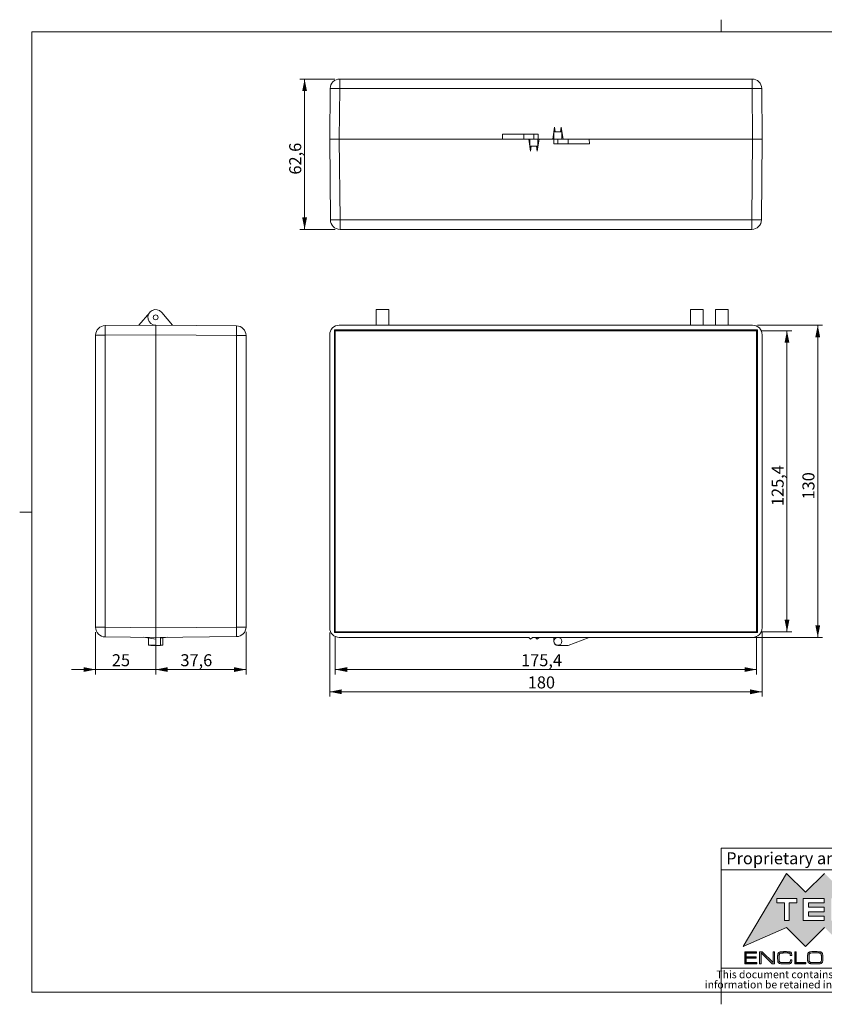
# Model space of a CAD drawing. Units: millimetres. Extents: x 2 to 294, y 2 to 208.
# Drawn here: x 2 to 170, y 2 to 208 of the extents above; entities that cross this region are included whole.
import ezdxf

# ---------------------------------------------------------------- set-up
doc = ezdxf.new("R2010")
doc.units = ezdxf.units.MM
doc.linetypes.add('SLD-Solido', pattern=[0])
doc.layers.add('CARTIGLIO', color=7, linetype='SLD-Solido', lineweight=15)
doc.styles.add('SLDTEXTSTYLE0', font='ARIALBI.TTF', dxfattribs={"width": 0.948})
doc.styles.add('SLDTEXTSTYLE1', font='ARIAL.TTF', dxfattribs={"width": 0.948})
doc.styles.add('SLDTEXTSTYLE3', font='ARIALI.TTF', dxfattribs={"width": 0.948})
doc.styles.add('SLDTEXTSTYLE4', font='GOTHIC.TTF', dxfattribs={"width": 0.913})
doc.dimstyles.new('SLDDIMSTYLE0', dxfattribs={"dimtxt": 2.5, "dimasz": 2.5, "dimexe": 0, "dimexo": 0.0625, "dimtad": 1, "dimlfac": 2, "dimrnd": 1e-09, "dimzin": 12, "dimdsep": 46, "dimtxsty": 'SLDTEXTSTYLE4', "dimsah": 1, "dimcen": 0.09, "dimadec": 0, "dimazin": 3, "dimtfac": 1, "dimtofl": 0, "dimtmove": 0, "dimatfit": 3, "dimfxl": 0, "dimfrac": 2, "dimtolj": 1, "dimtzin": 12, "dimarcsym": 0})
doc.dimstyles.new('SLDDIMSTYLE1', dxfattribs={"dimtxt": 2.5, "dimasz": 2.5, "dimexe": 0, "dimexo": 0.0625, "dimtad": 1, "dimdec": 1, "dimlfac": 2, "dimrnd": 1e-09, "dimzin": 12, "dimdsep": 46, "dimtxsty": 'SLDTEXTSTYLE4', "dimsah": 1, "dimcen": 0.09, "dimadec": 0, "dimazin": 3, "dimtfac": 1, "dimtofl": 0, "dimtmove": 0, "dimatfit": 3, "dimfxl": 0, "dimfrac": 2, "dimtolj": 1, "dimtzin": 12, "dimarcsym": 0})
doc.dimstyles.new('SLDDIMSTYLE2', dxfattribs={"dimtxt": 2.5, "dimasz": 2.5, "dimexe": 0, "dimexo": 0.0625, "dimtad": 1, "dimdec": 1, "dimlfac": 2, "dimrnd": 1e-09, "dimzin": 12, "dimdsep": 46, "dimtxsty": 'SLDTEXTSTYLE4', "dimsah": 1, "dimcen": 0.09, "dimadec": 0, "dimazin": 3, "dimtfac": 1, "dimtdec": 1, "dimtofl": 0, "dimtmove": 0, "dimatfit": 3, "dimfxl": 0, "dimfrac": 2, "dimtolj": 1, "dimtzin": 12, "dimarcsym": 0})
doc.dimstyles.new('SLDDIMSTYLE3', dxfattribs={"dimtxt": 2.5, "dimasz": 2.5, "dimexe": 0, "dimexo": 0.0625, "dimtad": 1, "dimlfac": 2, "dimrnd": 1e-09, "dimzin": 12, "dimdsep": 46, "dimtxsty": 'SLDTEXTSTYLE4', "dimsah": 1, "dimcen": 0.09, "dimadec": 0, "dimazin": 3, "dimtfac": 1, "dimtmove": 0, "dimatfit": 0, "dimfxl": 0, "dimfrac": 2, "dimtolj": 1, "dimtzin": 12, "dimarcsym": 0})

# ---------------------------------------------------------------- blocks, each defined once
blk = doc.blocks.new('SW_NOTE_0')
at = {"layer": 'CARTIGLIO', "color": 0, "char_height": 1.5875, "attachment_point": 2}
for s, insert, style in [('This document contains proprietary information of ', (23.81, 2.04), 'SLDTEXTSTYLE3'), ('TEKO S.p.a.', (53.14, 2.05), 'SLDTEXTSTYLE0'), (' and is tendered subject to the conditions that the ', (82.86, 2.04), 'SLDTEXTSTYLE3'), ('information be retained in confidence not be reproducer or copied and not be used or incorporated in any product', (53.32, -0.08), 'SLDTEXTSTYLE3')]:
    blk.add_mtext(s, dxfattribs=dict(at, insert=insert, style=style))
blk = doc.blocks.new('_D')
at = {"layer": 'CARTIGLIO'}
for p, q in [((67.01, 79.9), (67.01, 66.57)), ((157.01, 79.9), (157.01, 66.57)), ((67.01, 67.57), (157.01, 67.57))]:
    blk.add_line(p, q, dxfattribs=at)
for points in [[(67.01, 67.57), (69.51, 67.07), (69.51, 68.07)], [(157.01, 67.57), (154.51, 68.07), (154.51, 67.07)]]:
    blk.add_solid(points, dxfattribs=at)
at = {"layer": 'CARTIGLIO', "insert": (108.23, 70.77, -8.27), "char_height": 2.5, "attachment_point": 1, "style": 'SLDTEXTSTYLE4'}
blk.add_mtext('180', dxfattribs=at)
blk = doc.blocks.new('_D_1')
at = {"layer": 'CARTIGLIO'}
for p, q in [((156.01, 143.9), (169.58, 143.9)), ((168.58, 143.9), (168.58, 78.9)), ((109.44, 78.9), (169.58, 78.9))]:
    blk.add_line(p, q, dxfattribs=at)
for points in [[(168.58, 143.9), (168.08, 141.4), (169.08, 141.4)], [(168.58, 78.9), (169.08, 81.4), (168.08, 81.4)]]:
    blk.add_solid(points, dxfattribs=at)
at = {"layer": 'CARTIGLIO', "insert": (165.39, 107.61, -8.27), "char_height": 2.5, "attachment_point": 1, "rotation": 90, "style": 'SLDTEXTSTYLE4'}
blk.add_mtext('130', dxfattribs=at)
blk = doc.blocks.new('_D_2')
at = {"layer": 'CARTIGLIO'}
for p, q in [((68.16, 79.05), (68.16, 71.2)), ((155.86, 79.05), (155.86, 71.2)), ((68.16, 72.2), (155.86, 72.2))]:
    blk.add_line(p, q, dxfattribs=at)
for points in [[(68.16, 72.2), (70.66, 71.7), (70.66, 72.7)], [(155.86, 72.2), (153.36, 72.7), (153.36, 71.7)]]:
    blk.add_solid(points, dxfattribs=at)
at = {"layer": 'CARTIGLIO', "insert": (106.84, 75.39, -8.27), "char_height": 2.5, "attachment_point": 1, "style": 'SLDTEXTSTYLE4'}
blk.add_mtext('175,4', dxfattribs=at)
blk = doc.blocks.new('_D_3')
at = {"layer": 'CARTIGLIO'}
for p, q in [((156.86, 142.75), (163.18, 142.75)), ((162.18, 80.05), (162.18, 142.75)), ((156.86, 80.05), (163.18, 80.05))]:
    blk.add_line(p, q, dxfattribs=at)
for points in [[(162.18, 142.75), (161.68, 140.25), (162.68, 140.25)], [(162.18, 80.05), (162.68, 82.55), (161.68, 82.55)]]:
    blk.add_solid(points, dxfattribs=at)
at = {"layer": 'CARTIGLIO', "insert": (158.99, 106.23, -8.27), "char_height": 2.5, "attachment_point": 1, "rotation": 90, "style": 'SLDTEXTSTYLE4'}
blk.add_mtext('125,4', dxfattribs=at)
blk = doc.blocks.new('_D_4')
at = {"layer": 'CARTIGLIO'}
for p, q in [((68.1, 195.14), (60.79, 195.14)), ((61.79, 195.14), (61.79, 163.84)), ((68.16, 163.84), (60.79, 163.84))]:
    blk.add_line(p, q, dxfattribs=at)
for points in [[(61.79, 195.14), (61.29, 192.64), (62.29, 192.64)], [(61.79, 163.84), (62.29, 166.34), (61.29, 166.34)]]:
    blk.add_solid(points, dxfattribs=at)
at = {"layer": 'CARTIGLIO', "insert": (58.59, 175.25, -10.39), "char_height": 2.5, "attachment_point": 1, "rotation": 90, "style": 'SLDTEXTSTYLE4'}
blk.add_mtext('62,6', dxfattribs=at)
blk = doc.blocks.new('_D_5')
at = {"layer": 'CARTIGLIO'}
for p, q in [((18.3, 79.99), (18.3, 71.2)), ((30.8, 79.9), (30.8, 71.2)), ((18.3, 72.2), (13.3, 72.2)), ((18.3, 72.2), (30.8, 72.2)), ((30.8, 72.2), (35.8, 72.2))]:
    blk.add_line(p, q, dxfattribs=at)
for points in [[(18.3, 72.2), (15.8, 72.7), (15.8, 71.7)], [(30.8, 72.2), (33.3, 71.7), (33.3, 72.7)]]:
    blk.add_solid(points, dxfattribs=at)
at = {"layer": 'CARTIGLIO', "insert": (21.68, 75.39, 97.11), "char_height": 2.5, "attachment_point": 1, "style": 'SLDTEXTSTYLE4'}
blk.add_mtext('25', dxfattribs=at)
blk = doc.blocks.new('_D_6')
at = {"layer": 'CARTIGLIO'}
for p, q in [((49.6, 80.05), (49.6, 71.2)), ((30.8, 79.9), (30.8, 71.2)), ((30.8, 72.2), (49.6, 72.2))]:
    blk.add_line(p, q, dxfattribs=at)
for points in [[(30.8, 72.2), (33.3, 71.7), (33.3, 72.7)], [(49.6, 72.2), (47.1, 72.7), (47.1, 71.7)]]:
    blk.add_solid(points, dxfattribs=at)
at = {"layer": 'CARTIGLIO', "insert": (35.95, 75.39, 97.11), "char_height": 2.5, "attachment_point": 1, "style": 'SLDTEXTSTYLE4'}
blk.add_mtext('37,6', dxfattribs=at)

msp = doc.modelspace()

# ---------------------------------------------------------------- hatches: boundary and pattern name
at = {"layer": 'CARTIGLIO'}
h = msp.add_hatch(color=256, dxfattribs=at)
h.paths.add_polyline_path([(173.9185, 25.8488), (177.866, 29.7658), (186.9051, 14.5592), (177.866, 18.507), (173.9185, 14.5592), (169.9709, 18.507), (166.0266, 14.5592), (162.079, 18.507), (153.0262, 14.5592), (162.079, 29.7658), (166.0266, 25.8488), (169.9709, 29.7658)], flags=0)
edge = h.paths.add_edge_path(flags=0)
edge.add_spline(control_points=[(176.2302, 22.2325), (176.2302, 20.9553), (177.265, 19.9206), (178.5386, 19.9206), (179.8159, 19.9206), (180.8473, 20.9553), (180.8473, 22.2325)], knot_values=[2, 2, 2, 2, 3, 3, 3, 4, 4, 4, 4], weights=[1, 1, 1, 1, 1, 1, 1], degree=3, periodic=0)
edge.add_spline(control_points=[(180.8473, 22.2325), (180.8473, 23.5063), (179.8159, 24.5409), (178.5386, 24.5409), (177.265, 24.5409), (176.2302, 23.5063), (176.2302, 22.2325)], knot_values=[0, 0, 0, 0, 1, 1, 1, 2, 2, 2, 2], weights=[1, 1, 1, 1, 1, 1, 1], degree=3, periodic=0)
h.paths.add_polyline_path([(174.0549, 19.9206), (175.5303, 19.9206), (173.2457, 22.2462), (175.5303, 24.5409), (174.0549, 24.5409), (172.4535, 22.9393), (172.4535, 24.5409), (171.388, 24.5409), (171.388, 19.9206), (172.4535, 19.9206), (172.4535, 21.5154)], flags=0)
h.paths.add_polyline_path([(166.6619, 22.7106), (166.6619, 23.6053), (169.9162, 23.6053), (169.9162, 24.5409), (165.5759, 24.5409), (165.5759, 19.9206), (169.9162, 19.9206), (169.9162, 20.8425), (166.6619, 20.8425), (166.6619, 21.7748), (169.9162, 21.7748), (169.9162, 22.7106)], flags=0)
h.paths.add_polyline_path([(164.2338, 23.6327), (164.2338, 24.5409), (160.0574, 24.5409), (160.0574, 23.6327), (161.6589, 23.6327), (161.6589, 19.9206), (162.6322, 19.9206), (162.6322, 23.6327)], flags=0)
for points in [[(153.6835, 12.3578), (155.7667, 12.3578), (155.7667, 12.1084), (153.6835, 12.1084), (153.6835, 11.199), (155.8711, 11.199), (155.8711, 10.9492), (153.3817, 10.9492), (153.3817, 13.435), (155.8449, 13.435), (155.8449, 13.1816), (153.6835, 13.1816)], [(156.7915, 10.9492), (156.4897, 10.9492), (156.4897, 13.435), (156.9908, 13.435), (159.2848, 11.1876), (159.2848, 13.435), (159.5866, 13.435), (159.5866, 10.9492), (159.0916, 10.9492), (156.7915, 13.2076)], [(166.0863, 11.199), (166.0863, 10.9492), (163.8204, 10.9492), (163.8204, 13.435), (164.1222, 13.435), (164.1222, 11.199)]]:
    msp.add_hatch(color=256, dxfattribs=at).paths.add_polyline_path(points, flags=0)
h = msp.add_hatch(color=256, dxfattribs=at)
edge = h.paths.add_edge_path(flags=0)
edge.add_spline(control_points=[(163.2016, 11.7542), (163.2016, 11.4388), (163.1519, 11.2247), (163.0526, 11.1113), (162.9532, 10.9982), (162.7271, 10.9419), (162.3744, 10.9419)], knot_values=[0, 0, 0, 0, 1, 2, 3, 4, 4, 4, 4], weights=[1, 1, 1, 1, 1, 1, 1], degree=3, periodic=0)
edge.add_line((162.3744, 10.9419), (161.7333, 10.9195))
edge.add_line((161.7333, 10.9195), (161.4575, 10.9195))
edge.add_line((161.4575, 10.9195), (160.9059, 10.9419))
edge.add_spline(control_points=[(160.9059, 10.9419), (160.4637, 10.9866), (160.2426, 11.2243), (160.2426, 11.6545)], knot_values=[0, 0, 0, 0, 1, 1, 1, 1], weights=[1, 1, 1, 1], degree=3, periodic=0)
edge.add_line((160.2426, 11.6545), (160.2278, 12.1287))
edge.add_spline(control_points=[(160.2278, 12.1287), (160.2278, 12.3178), (160.2296, 12.4582), (160.2333, 12.5503), (160.2369, 12.6423), (160.255, 12.7707), (160.2873, 12.9348), (160.3197, 13.0992), (160.3979, 13.2236), (160.5221, 13.3079), (160.6463, 13.3926), (160.819, 13.435), (161.0401, 13.435), (161.1395, 13.4467), (161.2332, 13.4537), (161.3216, 13.4567), (161.4096, 13.4597), (161.5135, 13.461), (161.6327, 13.461)], knot_values=[0, 0, 0, 0, 1, 2, 3, 4, 5, 6, 7, 8, 9, 10, 11, 12, 13, 14, 15, 16, 16, 16, 16], weights=[1, 1, 1, 1, 1, 1, 1, 1, 1, 1, 1, 1, 1, 1, 1, 1, 1, 1, 1], degree=3, periodic=0)
edge.add_line((161.6327, 13.461), (161.7221, 13.461))
edge.add_line((161.7221, 13.461), (162.08, 13.461))
edge.add_spline(control_points=[(162.08, 13.461), (162.224, 13.461), (162.3407, 13.458), (162.4303, 13.4517), (162.5197, 13.4453), (162.637, 13.427), (162.7824, 13.397), (162.9278, 13.3666), (163.0291, 13.2859), (163.0862, 13.1552), (163.1433, 13.0241), (163.172, 12.8491), (163.172, 12.63)], knot_values=[0, 0, 0, 0, 1, 2, 3, 4, 5, 6, 7, 8, 9, 10, 10, 10, 10], weights=[1, 1, 1, 1, 1, 1, 1, 1, 1, 1, 1, 1, 1], degree=3, periodic=0)
edge.add_line((163.172, 12.63), (162.8738, 12.63))
edge.add_line((162.8738, 12.63), (162.8738, 12.653))
edge.add_spline(control_points=[(162.8738, 12.653), (162.8738, 12.7677), (162.8668, 12.8621), (162.8533, 12.9361), (162.8396, 13.0101), (162.8073, 13.0635), (162.7563, 13.0968), (162.7054, 13.1299), (162.6115, 13.1555), (162.475, 13.1735), (162.3382, 13.1912), (162.1495, 13.2002), (161.9085, 13.2002), (161.819, 13.2002), (161.6836, 13.1959), (161.5024, 13.1872), (161.3209, 13.1786), (161.1842, 13.1742), (161.0923, 13.1742), (160.8786, 13.1565), (160.742, 13.1185), (160.6823, 13.0598), (160.6228, 13.0011), (160.5854, 12.8991), (160.5706, 12.7544), (160.5556, 12.6093), (160.5469, 12.4776), (160.5444, 12.3588), (160.5419, 12.2401), (160.5408, 12.1271), (160.5408, 12.0197), (160.5408, 11.7025), (160.5724, 11.4838), (160.6358, 11.3637), (160.6992, 11.244), (160.8674, 11.184), (161.1407, 11.184)], knot_values=[0, 0, 0, 0, 1, 2, 3, 4, 5, 6, 7, 8, 9, 10, 11, 12, 13, 14, 15, 16, 17, 18, 19, 20, 21, 22, 23, 24, 25, 26, 27, 28, 29, 30, 31, 32, 33, 34, 34, 34, 34], weights=[1, 1, 1, 1, 1, 1, 1, 1, 1, 1, 1, 1, 1, 1, 1, 1, 1, 1, 1, 1, 1, 1, 1, 1, 1, 1, 1, 1, 1, 1, 1, 1, 1, 1, 1, 1, 1], degree=3, periodic=0)
edge.add_line((161.1407, 11.184), (161.7221, 11.184))
edge.add_line((161.7221, 11.184), (162.2774, 11.184))
edge.add_spline(control_points=[(162.2774, 11.184), (162.506, 11.184), (162.6651, 11.211), (162.7544, 11.265), (162.844, 11.3187), (162.8887, 11.4488), (162.8887, 11.6549)], knot_values=[0, 0, 0, 0, 1, 2, 3, 4, 4, 4, 4], weights=[1, 1, 1, 1, 1, 1, 1], degree=3, periodic=0)
edge.add_line((162.8887, 11.6549), (162.8887, 11.7542))
edge.add_line((162.8887, 11.7542), (163.2016, 11.7542))
h = msp.add_hatch(color=256, dxfattribs=at)
edge = h.paths.add_edge_path(flags=0)
edge.add_spline(control_points=[(167.6255, 10.9232), (167.4739, 10.9232), (167.3278, 10.9305), (167.1874, 10.9455), (167.0472, 10.9605), (166.9292, 10.9879), (166.8335, 11.0279), (166.7377, 11.0676), (166.6595, 11.1366), (166.5987, 11.2353), (166.5378, 11.3337), (166.4986, 11.4614), (166.4813, 11.6182), (166.464, 11.7752), (166.4553, 11.961), (166.4553, 12.1754), (166.4553, 12.3772), (166.4576, 12.5223), (166.4626, 12.6106), (166.4676, 12.6993), (166.4881, 12.8257), (166.5241, 12.9901), (166.5602, 13.1545), (166.6477, 13.2743), (166.7869, 13.349), (166.926, 13.4237), (167.1099, 13.461), (167.3385, 13.461)], knot_values=[0, 0, 0, 0, 1, 2, 3, 4, 5, 6, 7, 8, 9, 10, 11, 12, 13, 14, 15, 16, 17, 18, 19, 20, 21, 22, 23, 24, 25, 25, 25, 25], weights=[1, 1, 1, 1, 1, 1, 1, 1, 1, 1, 1, 1, 1, 1, 1, 1, 1, 1, 1, 1, 1, 1, 1, 1, 1, 1, 1, 1], degree=3, periodic=0)
edge.add_line((167.3385, 13.461), (168.4379, 13.461))
edge.add_spline(control_points=[(168.4379, 13.461), (168.9546, 13.461), (169.2857, 13.392), (169.4311, 13.2543), (169.5764, 13.1162), (169.6491, 12.795), (169.6491, 12.2908)], knot_values=[0, 0, 0, 0, 1, 2, 3, 4, 4, 4, 4], weights=[1, 1, 1, 1, 1, 1, 1], degree=3, periodic=0)
edge.add_line((169.6491, 12.2908), (169.6491, 12.2014))
edge.add_line((169.6491, 12.2014), (169.6491, 12.1231))
edge.add_spline(control_points=[(169.6491, 12.1231), (169.6491, 11.9443), (169.6386, 11.7559), (169.6174, 11.5585), (169.5962, 11.3611), (169.5255, 11.2087), (169.405, 11.1019), (169.2844, 10.9952), (169.1037, 10.9419), (168.8627, 10.9419), (168.7882, 10.9342), (168.6931, 10.9292), (168.5776, 10.9269), (168.462, 10.9245), (168.3521, 10.9232), (168.2478, 10.9232)], knot_values=[0, 0, 0, 0, 1, 2, 3, 4, 5, 6, 7, 8, 9, 10, 11, 12, 13, 13, 13, 13], weights=[1, 1, 1, 1, 1, 1, 1, 1, 1, 1, 1, 1, 1, 1, 1, 1], degree=3, periodic=0)
edge.add_line((168.2478, 10.9232), (167.6925, 10.9232))
edge.add_line((167.6925, 10.9232), (167.6255, 10.9232))
edge = h.paths.add_edge_path(flags=0)
edge.add_line((166.7683, 12.1864), (166.7683, 12.0033))
edge.add_spline(control_points=[(166.7683, 12.0033), (166.7683, 11.6889), (166.8019, 11.4764), (166.8691, 11.3654), (166.9365, 11.2543), (167.1146, 11.199), (167.4037, 11.199)], knot_values=[0, 0, 0, 0, 1, 2, 3, 4, 4, 4, 4], weights=[1, 1, 1, 1, 1, 1, 1], degree=3, periodic=0)
edge.add_line((167.4037, 11.199), (168.0465, 11.184))
edge.add_line((168.0465, 11.184), (168.3568, 11.184))
edge.add_spline(control_points=[(168.3568, 11.184), (168.5337, 11.184), (168.7118, 11.1926), (168.8912, 11.21), (169.0706, 11.2277), (169.1895, 11.2867), (169.2482, 11.3874), (169.3067, 11.4881), (169.3361, 11.6395), (169.3361, 11.8413)], knot_values=[0, 0, 0, 0, 1, 2, 3, 4, 5, 6, 7, 7, 7, 7], weights=[1, 1, 1, 1, 1, 1, 1, 1, 1, 1], degree=3, periodic=0)
edge.add_line((169.3361, 11.8413), (169.3361, 12.3525))
edge.add_spline(control_points=[(169.3361, 12.3525), (169.3361, 12.5096), (169.3298, 12.6456), (169.3174, 12.7614), (169.3049, 12.8771), (169.2776, 12.9655), (169.2354, 13.0265), (169.1932, 13.0875), (169.1378, 13.1275), (169.0696, 13.1459), (169.0013, 13.1645), (168.9317, 13.1772), (168.8609, 13.1832), (168.79, 13.1896), (168.7148, 13.1929), (168.6354, 13.1929)], knot_values=[0, 0, 0, 0, 1, 2, 3, 4, 5, 6, 7, 8, 9, 10, 11, 12, 13, 13, 13, 13], weights=[1, 1, 1, 1, 1, 1, 1, 1, 1, 1, 1, 1, 1, 1, 1, 1], degree=3, periodic=0)
edge.add_line((168.6354, 13.1929), (168.0503, 13.2002))
edge.add_line((168.0503, 13.2002), (167.4726, 13.1929))
edge.add_spline(control_points=[(167.4726, 13.1929), (167.1895, 13.1929), (167.003, 13.1559), (166.9137, 13.0825), (166.8241, 13.0088), (166.7794, 12.8347), (166.7794, 12.5606)], knot_values=[0, 0, 0, 0, 1, 2, 3, 4, 4, 4, 4], weights=[1, 1, 1, 1, 1, 1, 1], degree=3, periodic=0)
edge.add_line((166.7794, 12.5606), (166.7683, 12.1864))

# ---------------------------------------------------------------- linework, layer by layer
at = {"color": 7, "linetype": 'SLD-Solido', "lineweight": 15}
for p, q in [((154.9198, 195.144), (69.1032, 195.144)), ((69.1032, 195.144), (69.1032, 193.1615)), ((154.9198, 193.1615), (154.9198, 195.144)), ((67.1033, 193.1615), (67.0115, 182.644)), ((69.1032, 193.1615), (69.0114, 182.644)), ((154.9198, 193.1615), (69.1032, 193.1615)), ((155.0116, 182.644), (154.9198, 193.1615)), ((157.0115, 182.644), (156.9197, 193.1615)), ((113.4365, 182.644), (113.8115, 185.1439)), ((113.8115, 185.1439), (113.8115, 184.144)), ((113.8115, 185.1439), (113.9615, 184.144)), ((115.0615, 184.144), (115.2115, 185.1439)), ((115.2115, 185.1439), (115.2115, 184.144)), ((115.2115, 185.1439), (115.5865, 182.644)), ((67.0115, 182.644), (67.1582, 165.8265)), ((67.0115, 182.644), (69.0114, 182.644)), ((69.0114, 182.644), (67.0115, 182.644)), ((69.0114, 182.644), (69.1582, 165.8265)), ((102.9891, 182.644), (69.0114, 182.644)), ((102.9665, 183.644), (102.9891, 182.644)), ((102.9665, 183.644), (107.3865, 183.644)), ((102.9891, 182.644), (107.3865, 182.644)), ((107.3865, 183.644), (107.3865, 182.644)), ((107.3865, 183.644), (109.5115, 183.644)), ((107.3865, 182.644), (109.5115, 182.644)), ((108.8115, 180.1441), (108.4365, 182.644)), ((108.6865, 182.644), (108.6865, 181.144)), ((109.5115, 183.644), (109.5115, 182.644)), ((109.5115, 183.644), (110.3865, 183.644)), ((109.5115, 182.644), (110.3865, 182.644)), ((110.5865, 182.644), (110.2115, 180.1441)), ((110.3365, 181.144), (110.3365, 182.644)), ((110.3865, 182.644), (110.3865, 183.644)), ((110.3865, 182.644), (110.5865, 182.644)), ((113.4365, 182.644), (110.5865, 182.644)), ((113.6365, 182.644), (113.4365, 182.644)), ((113.6365, 182.644), (113.6365, 181.644)), ((114.5115, 182.644), (113.6365, 182.644)), ((113.6865, 184.144), (113.6865, 182.644)), ((115.3365, 184.144), (113.6865, 184.144)), ((114.5115, 181.644), (114.5115, 182.644)), ((116.6365, 182.644), (114.5115, 182.644)), ((115.3365, 182.644), (115.3365, 184.144)), ((116.6365, 181.644), (116.6365, 182.644)), ((121.0339, 182.644), (116.6365, 182.644)), ((121.0565, 181.644), (121.0339, 182.644)), ((155.0116, 182.644), (121.0339, 182.644)), ((154.8648, 165.8265), (155.0116, 182.644)), ((155.0116, 182.644), (157.0115, 182.644)), ((157.0115, 182.644), (155.0116, 182.644)), ((156.8647, 165.8265), (157.0115, 182.644)), ((108.6865, 181.144), (110.3365, 181.144)), ((108.8115, 180.1441), (108.8115, 181.144)), ((108.9615, 181.144), (108.8115, 180.1441)), ((110.2115, 180.1441), (110.0615, 181.144)), ((110.2115, 180.1441), (110.2115, 181.144)), ((114.5115, 181.644), (113.6365, 181.644)), ((116.6365, 181.644), (114.5115, 181.644)), ((121.0565, 181.644), (116.6365, 181.644)), ((69.1582, 165.8265), (69.1582, 163.844)), ((69.1582, 165.8265), (154.8648, 165.8265)), ((154.8648, 163.844), (154.8648, 165.8265)), ((69.1582, 163.844), (154.8648, 163.844)), ((27.2975, 143.8695), (29.5503, 146.5668)), ((32.0447, 146.5668), (34.2975, 143.8695)), ((79.3115, 147.1501), (76.7115, 147.1501)), ((76.7115, 147.1501), (76.7115, 143.9001)), ((79.3115, 143.9001), (79.3115, 147.1501)), ((144.7115, 147.1501), (142.1115, 147.1501)), ((142.1115, 147.1501), (142.1115, 143.9001)), ((144.7115, 143.9001), (144.7115, 147.1501)), ((149.9115, 147.1501), (147.3115, 147.1501)), ((147.3115, 147.1501), (147.3115, 143.9001)), ((149.9115, 143.9001), (149.9115, 147.1501)), ((30.7975, 143.9001), (20.28, 143.8083)), ((30.7975, 143.9001), (47.6149, 143.7533)), ((30.7975, 141.9002), (30.7975, 143.9001)), ((30.7975, 143.9001), (30.7975, 141.9002)), ((76.7115, 143.9001), (69.0114, 143.9001)), ((79.3115, 143.9001), (76.7115, 143.9001)), ((142.1115, 143.9001), (79.3115, 143.9001)), ((144.7115, 143.9001), (142.1115, 143.9001)), ((147.3115, 143.9001), (144.7115, 143.9001)), ((149.9115, 143.9001), (147.3115, 143.9001)), ((155.0116, 143.9001), (149.9115, 143.9001)), ((18.2975, 141.8084), (18.2975, 80.9918)), ((20.28, 141.8084), (18.2975, 141.8084)), ((30.7975, 141.9002), (20.28, 141.8084)), ((20.28, 141.8084), (20.28, 80.9918)), ((30.7975, 141.9002), (47.6149, 141.7534)), ((30.7975, 80.9), (30.7975, 141.9002)), ((49.5975, 141.7534), (47.6149, 141.7534)), ((47.6149, 81.0468), (47.6149, 141.7534)), ((49.5975, 81.0468), (49.5975, 141.7534)), ((67.0115, 141.9002), (67.0115, 80.9)), ((68.0115, 79.9001), (68.0115, 142.9001)), ((68.0115, 142.9001), (156.0115, 142.9001)), ((68.0115, 142.9001), (68.1642, 142.7474)), ((68.1642, 142.7474), (155.8588, 142.7474)), ((68.1642, 80.0528), (68.1642, 142.7474)), ((156.0115, 142.9001), (155.8588, 142.7474)), ((155.8588, 142.7474), (155.8588, 80.0528)), ((156.0115, 142.9001), (156.0115, 79.9001)), ((157.0115, 80.9), (157.0115, 141.9002)), ((18.2975, 80.9918), (20.28, 80.9918)), ((30.7975, 80.9), (20.28, 80.9918)), ((47.6149, 81.0468), (30.7975, 80.9)), ((30.7975, 78.9001), (30.7975, 80.9)), ((30.7975, 80.9), (30.7975, 78.9001)), ((49.5975, 81.0468), (47.6149, 81.0468)), ((68.0115, 79.9001), (68.1642, 80.0528)), ((155.8588, 80.0528), (68.1642, 80.0528)), ((155.8588, 80.0528), (156.0115, 79.9001)), ((30.7975, 78.9001), (20.28, 78.9919)), ((28.2976, 78.9219), (30.7975, 78.5504)), ((29.2975, 78.7733), (29.2975, 78.0751)), ((29.2975, 78.0751), (29.2975, 77.2501)), ((47.6149, 79.0469), (30.7975, 78.9001)), ((30.7975, 78.9001), (30.7975, 77.2001)), ((33.2974, 78.9219), (31.7975, 78.699)), ((31.7975, 78.9088), (31.7975, 77.2001)), ((32.2975, 77.2501), (32.2975, 78.7733)), ((156.0115, 79.9001), (68.0115, 79.9001)), ((108.4365, 78.9001), (69.0114, 78.9001)), ((108.4365, 78.9001), (108.8115, 78.5504)), ((108.8115, 78.5504), (109.1865, 78.9001)), ((109.8365, 78.9001), (109.1865, 78.9001)), ((109.8365, 78.9001), (110.2115, 78.5504)), ((110.2115, 78.5504), (110.5865, 78.9001)), ((113.6365, 78.9001), (110.5865, 78.9001)), ((113.6365, 78.0751), (113.6365, 78.9001)), ((121.0339, 78.9001), (116.6365, 77.2001)), ((155.0116, 78.9001), (121.0339, 78.9001)), ((29.2975, 77.2501), (30.7975, 77.2501)), ((29.7975, 77.2001), (29.7975, 77.2501)), ((29.7975, 77.2001), (30.7975, 77.2001)), ((31.7975, 77.2001), (30.7975, 77.2001)), ((31.7975, 77.2501), (32.2975, 77.2501)), ((116.6365, 77.2001), (114.5115, 77.2001))]:
    msp.add_line(p, q, dxfattribs=at)
for centre, radius in [((30.7975, 145.5251), 0.5), ((114.5115, 78.0751), 0.825)]:
    msp.add_circle(centre, radius, dxfattribs=at)
for centre, radius, start, end in [((69.1032, 193.144), 2, 90, 179.5), ((154.9198, 193.144), 2, 0.5, 90), ((68.1032, 135.8621), 57.3081, 89.000202, 90.999798), ((155.9197, 135.8621), 57.3081, 89.000202, 90.999798), ((68.1582, 223.1259), 57.3081, 269.000202, 270.999798), ((69.1582, 165.844), 2, 180.5, 270), ((155.8648, 223.1259), 57.3081, 269.000202, 270.999798), ((154.8648, 165.844), 2, 270, 359.5), ((30.7975, 145.5251), 1.625, 39.869515, 270), ((20.2975, 141.8084), 2, 90.5, 180), ((77.5794, 142.8083), 57.3081, 179.000202, 180.999798), ((-9.6844, 142.7534), 57.3081, 359.000202, 0.999798), ((47.5975, 141.7534), 2, 0, 89.5), ((20.2975, 80.9918), 2, 180, 269.5), ((77.5794, 79.9918), 57.3081, 179.000202, 180.999798), ((-9.6844, 80.0468), 57.3081, 359.000202, 0.999798), ((47.5975, 81.0468), 2, 270.5, 360), ((114.5115, 78.0751), 0.875, 180, 270)]:
    msp.add_arc(centre, radius, start, end, dxfattribs=at)
for centre, major_axis in [((69.0116, 141.9), (1.4143, -1.4143)), ((155.0114, 141.9), (-1.4143, -1.4143)), ((69.0116, 80.9002), (1.4143, 1.4143)), ((155.0114, 80.9002), (-1.4143, 1.4143))]:
    msp.add_ellipse(centre, major_axis=major_axis, ratio=0.99992385, start_param=2.35623257, end_param=3.92695274, dxfattribs=at)
at = {"layer": 'CARTIGLIO'}
for p, q in [((148.5, 205), (148.5, 207.5)), ((5, 205), (292, 205)), ((5, 205), (5, 5)), ((5, 105), (2.5, 105)), ((292, 35), (148.5, 35)), ((148.5, 35), (148.5, 5)), ((148.5, 30.5), (292, 30.5)), ((148.5, 10), (292, 10)), ((5, 5), (292, 5)), ((148.5, 5), (148.5, 2.5))]:
    msp.add_line(p, q, dxfattribs=at)
at = {"layer": 'CARTIGLIO', "color": 7}
for p, q in [((153.0262, 14.5592), (162.079, 29.7658)), ((162.079, 29.7658), (166.0266, 25.8488)), ((166.0266, 25.8488), (169.9709, 29.7658)), ((160.0574, 24.5409), (160.0574, 23.6327)), ((164.2338, 24.5409), (160.0574, 24.5409)), ((160.0574, 23.6327), (161.6589, 23.6327)), ((161.6589, 23.6327), (161.6589, 19.9206)), ((162.6322, 19.9206), (162.6322, 23.6327)), ((162.6322, 23.6327), (164.2338, 23.6327)), ((164.2338, 23.6327), (164.2338, 24.5409)), ((169.9162, 24.5409), (165.5759, 24.5409)), ((165.5759, 24.5409), (165.5759, 19.9206)), ((166.6619, 22.7106), (166.6619, 23.6053)), ((166.6619, 23.6053), (169.9162, 23.6053)), ((169.9162, 22.7106), (166.6619, 22.7106)), ((169.9162, 23.6053), (169.9162, 24.5409)), ((169.9162, 21.7748), (169.9162, 22.7106)), ((166.6619, 20.8425), (166.6619, 21.7748)), ((166.6619, 21.7748), (169.9162, 21.7748)), ((169.9162, 20.8425), (166.6619, 20.8425)), ((169.9162, 19.9206), (169.9162, 20.8425)), ((162.079, 18.507), (153.0262, 14.5592)), ((161.6589, 19.9206), (162.6322, 19.9206)), ((166.0266, 14.5592), (162.079, 18.507)), ((165.5759, 19.9206), (169.9162, 19.9206)), ((169.9709, 18.507), (166.0266, 14.5592)), ((153.3817, 10.9492), (153.3817, 13.435)), ((153.3817, 13.435), (155.8449, 13.435)), ((155.8449, 13.1816), (153.6835, 13.1816)), ((153.6835, 13.1816), (153.6835, 12.3578)), ((153.6835, 12.3578), (155.7667, 12.3578)), ((155.7667, 12.3578), (155.7667, 12.1084)), ((155.8449, 13.435), (155.8449, 13.1816)), ((156.4897, 10.9492), (156.4897, 13.435)), ((156.4897, 13.435), (156.9908, 13.435)), ((159.0916, 10.9492), (156.7915, 13.2076)), ((156.7915, 13.2076), (156.7915, 10.9492)), ((156.9908, 13.435), (159.2848, 11.1876)), ((159.2848, 11.1876), (159.2848, 13.435)), ((159.2848, 13.435), (159.5866, 13.435)), ((159.5866, 13.435), (159.5866, 10.9492)), ((161.6327, 13.461), (161.7221, 13.461)), ((161.7221, 13.461), (162.08, 13.461)), ((162.8738, 12.63), (162.8738, 12.653)), ((163.172, 12.63), (162.8738, 12.63)), ((163.8204, 10.9492), (163.8204, 13.435)), ((163.8204, 13.435), (164.1222, 13.435)), ((164.1222, 13.435), (164.1222, 11.199)), ((166.7794, 12.5606), (166.7683, 12.1864)), ((167.3385, 13.461), (168.4379, 13.461)), ((168.0503, 13.2002), (167.4726, 13.1929)), ((168.6354, 13.1929), (168.0503, 13.2002)), ((169.3361, 11.8413), (169.3361, 12.3525)), ((155.8711, 10.9492), (153.3817, 10.9492)), ((155.7667, 12.1084), (153.6835, 12.1084)), ((153.6835, 12.1084), (153.6835, 11.199)), ((153.6835, 11.199), (155.8711, 11.199)), ((155.8711, 11.199), (155.8711, 10.9492)), ((156.7915, 10.9492), (156.4897, 10.9492)), ((159.5866, 10.9492), (159.0916, 10.9492)), ((160.2426, 11.6545), (160.2278, 12.1287)), ((161.4575, 10.9195), (160.9059, 10.9419)), ((161.1407, 11.184), (161.7221, 11.184)), ((161.7333, 10.9195), (161.4575, 10.9195)), ((161.7221, 11.184), (162.2774, 11.184)), ((162.3744, 10.9419), (161.7333, 10.9195)), ((162.8887, 11.6549), (162.8887, 11.7542)), ((162.8887, 11.7542), (163.2016, 11.7542)), ((166.0863, 10.9492), (163.8204, 10.9492)), ((164.1222, 11.199), (166.0863, 11.199)), ((166.0863, 11.199), (166.0863, 10.9492)), ((166.7683, 12.1864), (166.7683, 12.0033)), ((167.4037, 11.199), (168.0465, 11.184)), ((167.6925, 10.9232), (167.6255, 10.9232)), ((168.2478, 10.9232), (167.6925, 10.9232)), ((168.0465, 11.184), (168.2783, 11.184)), ((168.2783, 11.184), (168.3568, 11.184)), ((169.6491, 12.2908), (169.6491, 12.2014)), ((169.6491, 12.2014), (169.6491, 12.1231))]:
    msp.add_line(p, q, dxfattribs=at)
for points in [[(160.2278, 12.1287), (160.2278, 12.3178), (160.2296, 12.4582), (160.2333, 12.5503), (160.2369, 12.6423), (160.255, 12.7707), (160.2873, 12.9348), (160.3197, 13.0992), (160.3979, 13.2236), (160.5221, 13.3079), (160.6463, 13.3926), (160.819, 13.435), (161.0401, 13.435), (161.1395, 13.4467), (161.2332, 13.4537), (161.3216, 13.4567), (161.4096, 13.4597), (161.5135, 13.461), (161.6327, 13.461)], [(162.8738, 12.653), (162.8738, 12.7677), (162.8668, 12.8621), (162.8533, 12.9361), (162.8396, 13.0101), (162.8073, 13.0635), (162.7563, 13.0968), (162.7054, 13.1299), (162.6115, 13.1555), (162.475, 13.1735), (162.3382, 13.1912), (162.1495, 13.2002), (161.9085, 13.2002), (161.819, 13.2002), (161.6836, 13.1959), (161.5024, 13.1872), (161.3209, 13.1786), (161.1842, 13.1742), (161.0923, 13.1742), (160.8786, 13.1565), (160.742, 13.1185), (160.6823, 13.0598), (160.6228, 13.0011), (160.5854, 12.8991), (160.5706, 12.7544), (160.5556, 12.6093), (160.5469, 12.4776), (160.5444, 12.3588), (160.5419, 12.2401), (160.5408, 12.1271), (160.5408, 12.0197), (160.5408, 11.7025), (160.5724, 11.4838), (160.6358, 11.3637), (160.6992, 11.244), (160.8674, 11.184), (161.1407, 11.184)], [(162.08, 13.461), (162.224, 13.461), (162.3407, 13.458), (162.4303, 13.4517), (162.5197, 13.4453), (162.637, 13.427), (162.7824, 13.397), (162.9278, 13.3666), (163.0291, 13.2859), (163.0862, 13.1552), (163.1433, 13.0241), (163.172, 12.8491), (163.172, 12.63)], [(167.6255, 10.9232), (167.4739, 10.9232), (167.3278, 10.9305), (167.1874, 10.9455), (167.0472, 10.9605), (166.9292, 10.9879), (166.8335, 11.0279), (166.7377, 11.0676), (166.6595, 11.1366), (166.5987, 11.2353), (166.5378, 11.3337), (166.4986, 11.4614), (166.4813, 11.6182), (166.464, 11.7752), (166.4553, 11.961), (166.4553, 12.1754), (166.4553, 12.3772), (166.4576, 12.5223), (166.4626, 12.6106), (166.4676, 12.6993), (166.4881, 12.8257), (166.5241, 12.9901), (166.5602, 13.1545), (166.6477, 13.2743), (166.7869, 13.349), (166.926, 13.4237), (167.1099, 13.461), (167.3385, 13.461)], [(167.4726, 13.1929), (167.1895, 13.1929), (167.003, 13.1559), (166.9137, 13.0825), (166.8241, 13.0088), (166.7794, 12.8347), (166.7794, 12.5606)], [(168.4379, 13.461), (168.9546, 13.461), (169.2857, 13.392), (169.4311, 13.2543), (169.5764, 13.1162), (169.6491, 12.795), (169.6491, 12.2908)], [(169.3361, 12.3525), (169.3361, 12.5096), (169.3298, 12.6456), (169.3174, 12.7614), (169.3049, 12.8771), (169.2776, 12.9655), (169.2354, 13.0265), (169.1932, 13.0875), (169.1378, 13.1275), (169.0696, 13.1459), (169.0013, 13.1645), (168.9317, 13.1772), (168.8609, 13.1832), (168.79, 13.1896), (168.7148, 13.1929), (168.6354, 13.1929)], [(160.9059, 10.9419), (160.4637, 10.9866), (160.2426, 11.2243), (160.2426, 11.6545)], [(162.2774, 11.184), (162.506, 11.184), (162.6651, 11.211), (162.7544, 11.265), (162.844, 11.3187), (162.8887, 11.4488), (162.8887, 11.6549)], [(163.2016, 11.7542), (163.2016, 11.4388), (163.1519, 11.2247), (163.0526, 11.1113), (162.9532, 10.9982), (162.7271, 10.9419), (162.3744, 10.9419)], [(166.7683, 12.0033), (166.7683, 11.6889), (166.8019, 11.4764), (166.8691, 11.3654), (166.9365, 11.2543), (167.1146, 11.199), (167.4037, 11.199)], [(169.6491, 12.1231), (169.6491, 11.9443), (169.6386, 11.7559), (169.6174, 11.5585), (169.5962, 11.3611), (169.5255, 11.2087), (169.405, 11.1019), (169.2844, 10.9952), (169.1037, 10.9419), (168.8627, 10.9419), (168.7882, 10.9342), (168.6931, 10.9292), (168.5776, 10.9269), (168.462, 10.9245), (168.3521, 10.9232), (168.2478, 10.9232)], [(168.3568, 11.184), (168.5337, 11.184), (168.7118, 11.1926), (168.8912, 11.21), (169.0706, 11.2277), (169.1895, 11.2867), (169.2482, 11.3874), (169.3067, 11.4881), (169.3361, 11.6395), (169.3361, 11.8413)]]:
    msp.add_open_spline(points, degree=3, dxfattribs=at)

# ---------------------------------------------------------------- block references
at = {"layer": 'CARTIGLIO'}
msp.add_blockref('SW_NOTE_0', (149.3273, 7.4833), dxfattribs=at)

# ---------------------------------------------------------------- texts
at = {"layer": 'CARTIGLIO', "insert": (149.5239, 34.1545), "char_height": 2.5, "attachment_point": 1, "style": 'SLDTEXTSTYLE1'}
msp.add_mtext('Proprietary and Confidential', dxfattribs=at)

# ---------------------------------------------------------------- dimensions: what is measured, and where the dimension line sits
at = {"layer": 'CARTIGLIO'}
for base, p1, p2, angle, dimstyle, picture, middle in [((61.7882, 163.844), (69.1032, 195.144), (69.1582, 163.844), 90, 'SLDDIMSTYLE2', '_D_4', (61.7882, 179.494)), ((168.5821, 78.9001), (155.0116, 143.9001), (108.4365, 78.9001), 90, 'SLDDIMSTYLE0', '_D_1', (168.5821, 111.4001)), ((162.1798, 142.7474), (155.8588, 80.0528), (155.8588, 142.7474), 90, 'SLDDIMSTYLE1', '_D_3', (162.1798, 111.4001)), ((157.0115, 67.5739), (67.0115, 80.9), (157.0115, 80.9), 0, 'SLDDIMSTYLE0', '_D', (112.0115, 67.5739))]:
    dim = msp.add_linear_dim(base=base, p1=p1, p2=p2, angle=angle, dimstyle=dimstyle, dxfattribs=at)
    dim.commit()
    dim.dimension.update_dxf_attribs({"geometry": picture, "text_midpoint": middle, "dimtype": 160})
for base, p1, p2, dimstyle, picture, middle in [((30.7975, 72.2001), (18.2975, 80.9918), (30.7975, 80.9), 'SLDDIMSTYLE3', '_D_5', (24.5475, 72.2001)), ((49.5975, 72.2001), (30.7975, 80.9), (49.5975, 81.0468), 'SLDDIMSTYLE1', '_D_6', (40.1975, 72.2001)), ((155.8588, 72.2001), (68.1642, 80.0528), (155.8588, 80.0528), 'SLDDIMSTYLE1', '_D_2', (112.0115, 72.2001))]:
    dim = msp.add_linear_dim(base=base, p1=p1, p2=p2, dimstyle=dimstyle, dxfattribs=at)
    dim.commit()
    dim.dimension.update_dxf_attribs({"geometry": picture, "text_midpoint": middle, "dimtype": 160})

doc.saveas('drawing.dxf')
